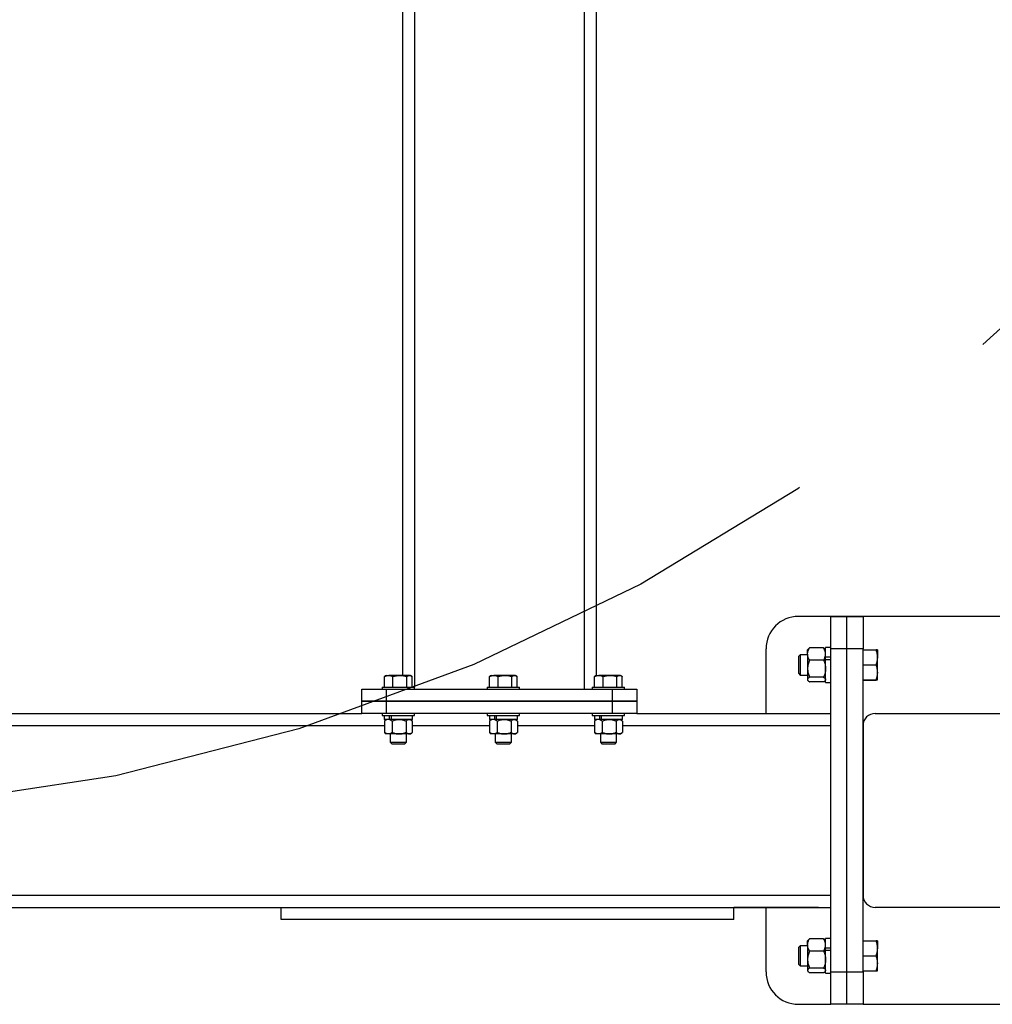
# Model space of a CAD drawing. Extents: x 0.5 to 16.7, y 0.3 to 10.8.
# Drawn here: x 5.6 to 6.1, y 4.6 to 5.1 of the extents above; entities that cross this region are included whole.
import ezdxf

# ---------------------------------------------------------------- set-up
doc = ezdxf.new("R2010")
doc.units = 0
doc.header["$MEASUREMENT"] = 0
doc.linetypes.add('CENTERX2', pattern=[0.8, 0.5, -0.1, 0.1, -0.1])
doc.layers.get('0').update_dxf_attribs({"linetype": 'CONTINUOUS'})
doc.styles.add('SLDTEXTSTYLE5', font='TXT', dxfattribs={"width": 0.605})
doc.dimstyles.new('SLDDIMSTYLE0', dxfattribs={"dimtxt": 0.101115, "dimasz": 0.125, "dimexe": 0, "dimexo": 0.0625, "dimgap": 0.025279, "dimtad": 0, "dimtih": 1, "dimtoh": 1, "dimdec": 3, "dimlfac": 72, "dimzin": 12, "dimtxsty": 'SLDTEXTSTYLE5', "dimsah": 1, "dimcen": 0.09, "dimazin": 3, "dimtfac": 1, "dimtdec": 3, "dimtmove": 0, "dimatfit": 3, "dimtolj": 1, "dimtzin": 12})
doc.dimstyles.new('SLDDIMSTYLE1', dxfattribs={"dimtxt": 0.101115, "dimasz": 0.125, "dimexe": 0, "dimexo": 0.0625, "dimgap": 0.025279, "dimtad": 0, "dimtih": 1, "dimtoh": 1, "dimdec": 3, "dimlfac": 72, "dimzin": 12, "dimtxsty": 'SLDTEXTSTYLE5', "dimsah": 1, "dimcen": 0.09, "dimazin": 3, "dimtfac": 1, "dimtdec": 3, "dimtofl": 0, "dimtmove": 0, "dimatfit": 3, "dimtolj": 1, "dimtzin": 12})

# ---------------------------------------------------------------- blocks, each defined once
blk = doc.blocks.new('*D11')
at = {"color": 7, "linetype": 'CONTINUOUS'}
for p, q in [((5.00232, 4.90521), (4.31908, 4.04408)), ((4.31908, 4.04408), (4.06908, 4.04408))]:
    blk.add_line(p, q, dxfattribs=at)
blk.add_solid([(5.00232, 4.90521), (4.91239, 4.817), (4.93687, 4.79757)], dxfattribs=at)
at = {"color": 7, "linetype": 'CONTINUOUS', "char_height": 0.104167, "attachment_point": 1, "style": 'SLDTEXTSTYLE5'}
for s, insert in [('%%c', (3.62698, 4.09969)), ('118"', (3.77632, 4.09969))]:
    blk.add_mtext(s, dxfattribs=dict(at, insert=insert))
blk = doc.blocks.new('*D12')
at = {"color": 7, "linetype": 'CONTINUOUS'}
for p, q in [((5.17785, 5.21311), (4.36912, 4.40377)), ((4.36912, 4.40377), (4.11912, 4.40377))]:
    blk.add_line(p, q, dxfattribs=at)
blk.add_solid([(5.17785, 5.21311), (5.07845, 5.13573), (5.10055, 5.11364)], dxfattribs=at)
at = {"color": 7, "linetype": 'CONTINUOUS', "char_height": 0.104167, "attachment_point": 1, "style": 'SLDTEXTSTYLE5'}
for s, insert in [('%%c', (3.74032, 4.45939)), ('68"', (3.88966, 4.45939))]:
    blk.add_mtext(s, dxfattribs=dict(at, insert=insert))
blk = doc.blocks.new('*D21')
at = {"color": 7, "linetype": 'CONTINUOUS'}
for p, q in [((4.51164, 5.06159), (4.51164, 4.16153)), ((6.51164, 5.06159), (6.51164, 4.16153)), ((4.51164, 4.2009), (5.39674, 4.2009)), ((6.51164, 4.2009), (5.752, 4.2009))]:
    blk.add_line(p, q, dxfattribs=at)
for points in [[(4.51164, 4.2009), (4.63664, 4.18528), (4.63664, 4.21653)], [(6.51164, 4.2009), (6.38664, 4.21653), (6.38664, 4.18528)]]:
    blk.add_solid(points, dxfattribs=at)
at = {"color": 7, "linetype": 'CONTINUOUS', "insert": (5.45924, 4.25652), "char_height": 0.104167, "attachment_point": 1, "style": 'SLDTEXTSTYLE5'}
blk.add_mtext('144"', dxfattribs=at)

msp = doc.modelspace()

# ---------------------------------------------------------------- linework, layer by layer
at = {"color": 7, "linetype": 'CONTINUOUS'}
for p, q in [((5.877962, 6.396099), (5.877962, 4.781515)), ((5.88317, 6.390168), (5.88317, 4.787446)), ((5.805045, 5.311029), (5.805045, 4.78239)), ((5.799837, 5.304085), (5.799837, 4.787446)), ((6.108865, 4.812765), (5.969976, 4.812765)), ((5.983865, 4.812765), (5.990809, 4.812765)), ((5.983865, 4.798876), (5.983865, 4.812765)), ((5.990809, 4.812765), (5.997754, 4.812765)), ((5.990809, 4.798876), (5.990809, 4.812765)), ((5.997754, 4.812765), (5.997754, 4.798876)), ((5.956087, 4.771099), (5.956087, 4.798877)), ((5.974156, 4.798703), (5.973934, 4.798446)), ((5.973934, 4.796585), (5.973934, 4.798446)), ((5.98083, 4.799217), (5.974802, 4.799217)), ((5.981698, 4.798446), (5.981476, 4.798703)), ((5.983865, 4.799425), (5.981698, 4.799425)), ((5.981698, 4.7954), (5.981698, 4.799425)), ((5.990809, 4.798876), (5.983865, 4.798876)), ((5.983865, 4.659988), (5.983865, 4.798876)), ((5.997754, 4.798876), (5.990809, 4.798876)), ((5.990809, 4.659988), (5.990809, 4.798876)), ((5.997754, 4.659988), (5.997754, 4.798876)), ((5.997754, 4.798406), (6.003345, 4.798406)), ((6.00392, 4.798376), (6.00392, 4.798377)), ((6.00392, 4.798376), (6.00392, 4.795199)), ((5.970727, 4.796272), (5.969976, 4.795521)), ((5.969976, 4.795521), (5.969976, 4.788343)), ((5.973934, 4.796272), (5.970727, 4.796272)), ((5.970727, 4.796272), (5.970727, 4.787592)), ((5.973934, 4.796585), (5.973934, 4.79031)), ((5.98083, 4.793953), (5.974802, 4.793953)), ((5.981698, 4.7954), (5.983865, 4.7954)), ((5.981698, 4.794947), (5.981698, 4.7954)), ((5.981698, 4.794318), (5.981698, 4.794947)), ((5.981698, 4.794318), (5.983865, 4.794318)), ((5.981698, 4.784439), (5.981698, 4.794318)), ((6.00392, 4.788755), (6.00392, 4.795199)), ((5.973934, 4.79031), (5.973934, 4.785658)), ((5.997754, 4.791992), (6.003345, 4.791992)), ((5.792138, 4.78239), (5.792138, 4.786981)), ((5.792893, 4.787446), (5.792463, 4.787198)), ((5.792893, 4.787446), (5.793968, 4.787446)), ((5.79878, 4.787446), (5.793968, 4.787446)), ((5.795798, 4.78239), (5.795798, 4.786981)), ((5.802912, 4.787446), (5.79878, 4.787446)), ((5.801761, 4.78239), (5.801761, 4.786981)), ((5.803309, 4.787446), (5.802912, 4.787446)), ((5.803739, 4.787198), (5.803309, 4.787446)), ((5.804064, 4.78239), (5.804064, 4.786981)), ((5.837277, 4.78239), (5.837277, 4.786981)), ((5.838032, 4.787446), (5.837602, 4.787198)), ((5.838032, 4.787446), (5.839107, 4.787446)), ((5.843918, 4.787446), (5.839107, 4.787446)), ((5.840937, 4.78239), (5.840937, 4.786981)), ((5.848051, 4.787446), (5.843918, 4.787446)), ((5.8469, 4.78239), (5.8469, 4.786981)), ((5.848448, 4.787446), (5.848051, 4.787446)), ((5.848878, 4.787198), (5.848448, 4.787446)), ((5.849203, 4.78239), (5.849203, 4.786981)), ((5.882416, 4.78239), (5.882416, 4.786981)), ((5.88317, 4.787446), (5.882741, 4.787198)), ((5.88317, 4.787446), (5.884246, 4.787446)), ((5.889057, 4.787446), (5.884246, 4.787446)), ((5.886076, 4.78239), (5.886076, 4.786981)), ((5.89319, 4.787446), (5.889057, 4.787446)), ((5.892039, 4.78239), (5.892039, 4.786981)), ((5.893587, 4.787446), (5.89319, 4.787446)), ((5.894017, 4.787198), (5.893587, 4.787446)), ((5.894342, 4.78239), (5.894342, 4.786981)), ((5.969976, 4.788343), (5.970727, 4.787592)), ((5.970727, 4.787592), (5.973934, 4.787592)), ((5.973934, 4.785658), (5.973934, 4.785418)), ((5.973934, 4.785418), (5.974156, 4.785161)), ((5.98083, 4.786668), (5.974802, 4.786668)), ((5.981476, 4.785161), (5.981698, 4.785418)), ((5.997754, 4.785518), (6.003345, 4.785518)), ((5.997754, 4.785458), (6.003345, 4.785458)), ((6.00392, 4.785488), (6.00392, 4.788755)), ((6.00392, 4.785487), (6.00392, 4.785488)), ((5.782476, 4.776307), (5.782476, 4.781515)), ((5.782476, 4.781515), (5.792893, 4.781515)), ((5.791157, 4.78239), (5.791157, 4.781515)), ((5.791157, 4.78239), (5.805045, 4.78239)), ((5.792893, 4.781515), (5.792893, 4.776307)), ((5.792893, 4.781515), (5.890115, 4.781515)), ((5.805045, 4.781515), (5.805045, 4.78239)), ((5.836295, 4.78239), (5.836295, 4.781515)), ((5.836295, 4.78239), (5.850184, 4.78239)), ((5.850184, 4.781515), (5.850184, 4.78239)), ((5.881434, 4.78239), (5.881434, 4.781515)), ((5.881434, 4.78239), (5.895323, 4.78239)), ((5.890115, 4.776307), (5.890115, 4.781515)), ((5.890115, 4.781515), (5.900531, 4.781515)), ((5.895323, 4.781515), (5.895323, 4.78239)), ((5.900531, 4.781515), (5.900531, 4.776307)), ((5.98083, 4.784647), (5.974802, 4.784647)), ((5.981698, 4.784439), (5.983865, 4.784439)), ((5.792893, 4.776307), (5.782476, 4.776307)), ((5.782476, 4.771099), (5.782476, 4.776307)), ((5.782476, 4.776307), (5.792893, 4.776307)), ((5.792893, 4.776307), (5.890115, 4.776307)), ((5.792893, 4.776307), (5.792893, 4.771099)), ((5.890115, 4.776307), (5.792893, 4.776307)), ((5.900531, 4.776307), (5.890115, 4.776307)), ((5.890115, 4.771099), (5.890115, 4.776307)), ((5.890115, 4.776307), (5.900531, 4.776307)), ((5.900531, 4.776307), (5.900531, 4.771099)), ((5.240809, 4.771099), (5.782476, 4.771099)), ((5.792893, 4.771099), (5.782476, 4.771099)), ((5.791156, 4.771099), (5.791156, 4.770224)), ((5.791156, 4.770224), (5.805045, 4.770224)), ((5.792066, 4.770224), (5.792066, 4.768488)), ((5.794366, 4.768488), (5.792066, 4.768488)), ((5.792893, 4.768488), (5.792293, 4.767971)), ((5.890115, 4.771099), (5.792893, 4.771099)), ((5.794366, 4.768488), (5.794366, 4.770224)), ((5.794878, 4.768488), (5.794366, 4.768488)), ((5.794878, 4.768488), (5.795154, 4.768488)), ((5.795154, 4.768488), (5.795154, 4.770224)), ((5.804136, 4.768488), (5.795154, 4.768488)), ((5.803909, 4.767971), (5.803309, 4.768488)), ((5.804136, 4.768488), (5.804136, 4.770224)), ((5.805045, 4.770224), (5.805045, 4.771099)), ((5.836295, 4.771099), (5.836295, 4.770224)), ((5.836295, 4.770224), (5.850184, 4.770224)), ((5.837205, 4.770224), (5.837205, 4.768488)), ((5.839505, 4.768488), (5.837205, 4.768488)), ((5.838031, 4.768488), (5.837432, 4.767971)), ((5.839505, 4.768488), (5.839505, 4.770224)), ((5.840017, 4.768488), (5.839505, 4.768488)), ((5.840017, 4.768488), (5.840293, 4.768488)), ((5.840293, 4.768488), (5.840293, 4.770224)), ((5.849275, 4.768488), (5.840293, 4.768488)), ((5.849048, 4.767971), (5.848448, 4.768488)), ((5.849275, 4.768488), (5.849275, 4.770224)), ((5.850184, 4.770224), (5.850184, 4.771099)), ((5.881434, 4.771099), (5.881434, 4.770224)), ((5.881434, 4.770224), (5.895323, 4.770224)), ((5.882344, 4.770224), (5.882344, 4.768488)), ((5.884644, 4.768488), (5.882344, 4.768488)), ((5.88317, 4.768488), (5.882571, 4.767971)), ((5.884644, 4.768488), (5.884644, 4.770224)), ((5.885156, 4.768488), (5.884644, 4.768488)), ((5.885156, 4.768488), (5.885432, 4.768488)), ((5.885432, 4.768488), (5.885432, 4.770224)), ((5.894413, 4.768488), (5.885432, 4.768488)), ((5.900531, 4.771099), (5.890115, 4.771099)), ((5.894186, 4.767971), (5.893587, 4.768488)), ((5.894413, 4.768488), (5.894413, 4.770224)), ((5.895323, 4.770224), (5.895323, 4.771099)), ((5.900531, 4.771099), (5.983865, 4.771099)), ((5.90574, 4.771099), (5.978657, 4.771099)), ((6.002962, 4.771099), (6.075879, 4.771099)), ((5.231185, 4.76589), (5.7921, 4.76589)), ((5.7921, 4.767793), (5.7921, 4.76296)), ((5.795441, 4.767793), (5.795441, 4.76296)), ((5.801443, 4.767793), (5.801443, 4.76296)), ((5.804102, 4.767793), (5.804102, 4.76296)), ((5.804102, 4.76589), (5.837239, 4.76589)), ((5.837239, 4.767793), (5.837239, 4.76296)), ((5.84058, 4.767793), (5.84058, 4.76296)), ((5.846581, 4.767793), (5.846581, 4.76296)), ((5.849241, 4.767793), (5.849241, 4.76296)), ((5.849241, 4.76589), (5.882378, 4.76589)), ((5.882378, 4.767793), (5.882378, 4.76296)), ((5.885719, 4.767793), (5.885719, 4.76296)), ((5.89172, 4.767793), (5.89172, 4.76296)), ((5.89438, 4.767793), (5.89438, 4.76296)), ((5.89438, 4.76589), (5.983865, 4.76589)), ((5.983865, 4.692974), (5.983865, 4.76589)), ((5.997754, 4.76589), (5.997754, 4.692974)), ((5.792293, 4.762782), (5.792893, 4.762265)), ((5.793771, 4.762265), (5.792893, 4.762265)), ((5.798442, 4.762265), (5.793771, 4.762265)), ((5.794629, 4.762265), (5.794629, 4.758721)), ((5.802772, 4.762265), (5.798442, 4.762265)), ((5.801573, 4.758721), (5.801573, 4.762265)), ((5.803309, 4.762265), (5.802772, 4.762265)), ((5.803309, 4.762265), (5.803909, 4.762782)), ((5.837432, 4.762782), (5.838031, 4.762265)), ((5.838909, 4.762265), (5.838031, 4.762265)), ((5.843581, 4.762265), (5.838909, 4.762265)), ((5.839768, 4.762265), (5.839768, 4.758721)), ((5.847911, 4.762265), (5.843581, 4.762265)), ((5.846712, 4.758721), (5.846712, 4.762265)), ((5.848448, 4.762265), (5.847911, 4.762265)), ((5.848448, 4.762265), (5.849048, 4.762782)), ((5.882571, 4.762782), (5.88317, 4.762265)), ((5.884048, 4.762265), (5.88317, 4.762265)), ((5.88872, 4.762265), (5.884048, 4.762265)), ((5.884907, 4.762265), (5.884907, 4.758721)), ((5.89305, 4.762265), (5.88872, 4.762265)), ((5.891851, 4.758721), (5.891851, 4.762265)), ((5.893587, 4.762265), (5.89305, 4.762265)), ((5.893587, 4.762265), (5.894186, 4.762782)), ((5.794629, 4.758721), (5.795265, 4.758085)), ((5.794629, 4.758721), (5.801573, 4.758721)), ((5.795265, 4.758085), (5.800937, 4.758085)), ((5.800937, 4.758085), (5.801573, 4.758721)), ((5.839768, 4.758721), (5.840404, 4.758085)), ((5.839768, 4.758721), (5.846712, 4.758721)), ((5.840404, 4.758085), (5.846076, 4.758085)), ((5.846076, 4.758085), (5.846712, 4.758721)), ((5.884907, 4.758721), (5.885543, 4.758085)), ((5.884907, 4.758721), (5.891851, 4.758721)), ((5.885543, 4.758085), (5.891215, 4.758085)), ((5.891215, 4.758085), (5.891851, 4.758721)), ((5.03942, 4.692974), (5.983865, 4.692974)), ((5.03942, 4.687765), (5.983865, 4.687765)), ((5.747754, 4.682557), (5.747754, 4.687765)), ((5.942198, 4.682557), (5.942198, 4.687765)), ((5.978657, 4.687765), (5.942198, 4.687765)), ((5.956087, 4.659988), (5.956087, 4.687765)), ((6.075879, 4.687765), (6.002962, 4.687765)), ((5.942198, 4.682557), (5.747754, 4.682557)), ((5.970727, 4.671272), (5.969976, 4.670521)), ((5.973934, 4.671272), (5.970727, 4.671272)), ((5.970727, 4.671272), (5.970727, 4.662592)), ((5.974156, 4.673703), (5.973934, 4.673446)), ((5.973934, 4.671585), (5.973934, 4.673446)), ((5.973934, 4.671585), (5.973934, 4.66531)), ((5.98083, 4.674217), (5.974802, 4.674217)), ((5.981698, 4.673446), (5.981476, 4.673703)), ((5.983865, 4.674425), (5.981698, 4.674425)), ((5.981698, 4.6704), (5.981698, 4.674425)), ((5.997754, 4.673406), (6.003345, 4.673406)), ((6.00392, 4.673376), (6.00392, 4.673377)), ((6.00392, 4.673376), (6.00392, 4.670199)), ((5.969976, 4.670521), (5.969976, 4.663343)), ((5.98083, 4.668953), (5.974802, 4.668953)), ((5.981698, 4.6704), (5.983865, 4.6704)), ((5.981698, 4.669947), (5.981698, 4.6704)), ((5.981698, 4.669318), (5.981698, 4.669947)), ((5.981698, 4.669318), (5.983865, 4.669318)), ((5.981698, 4.659439), (5.981698, 4.669318)), ((5.997754, 4.666992), (6.003345, 4.666992)), ((6.00392, 4.663755), (6.00392, 4.670199)), ((5.969976, 4.663343), (5.970727, 4.662592)), ((5.973934, 4.66531), (5.973934, 4.660658)), ((6.00392, 4.660488), (6.00392, 4.663755)), ((5.970727, 4.662592), (5.973934, 4.662592)), ((5.973934, 4.660658), (5.973934, 4.660418)), ((5.973934, 4.660418), (5.974156, 4.660161)), ((5.98083, 4.661668), (5.974802, 4.661668)), ((5.98083, 4.659647), (5.974802, 4.659647)), ((5.981476, 4.660161), (5.981698, 4.660418)), ((5.981698, 4.659439), (5.983865, 4.659439)), ((5.983865, 4.659988), (5.990809, 4.659988)), ((5.983865, 4.646099), (5.983865, 4.659988)), ((5.990809, 4.659988), (5.997754, 4.659988)), ((5.990809, 4.646099), (5.990809, 4.659988)), ((5.997754, 4.660518), (6.003345, 4.660518)), ((5.997754, 4.660458), (6.003345, 4.660458)), ((5.997754, 4.659988), (5.997754, 4.646099)), ((6.00392, 4.660487), (6.00392, 4.660488)), ((5.969976, 4.646099), (5.983865, 4.646099)), ((5.990809, 4.646099), (5.983865, 4.646099)), ((5.997754, 4.646099), (5.990809, 4.646099)), ((5.997754, 4.646099), (6.108865, 4.646099))]:
    msp.add_line(p, q, dxfattribs=at)
at = {"color": 7, "linetype": 'CENTERX2'}
msp.add_circle((5.511643, 5.54714), 0.819444, dxfattribs=at)
at = {"color": 7, "linetype": 'CONTINUOUS'}
for centre, radius, start, end in [((5.969976, 4.798877), 0.013889, 90, 180), ((6.002962, 4.76589), 0.005208, 90, 180), ((6.002962, 4.692974), 0.005208, 180, 270), ((5.969976, 4.659988), 0.013889, 180, 270)]:
    msp.add_arc(centre, radius, start, end, dxfattribs=at)
for points, knots in [([(5.973934, 4.796585), (5.973935, 4.796645), (5.973941, 4.79704), (5.974084, 4.797777), (5.974432, 4.79859), (5.974711, 4.799062), (5.974802, 4.799217)], [0, 0, 0, 0, 0.0669214, 0.4358368, 0.8152668, 1, 1, 1, 1]), ([(5.974167, 4.798694), (5.974281, 4.798814), (5.97445, 4.798992), (5.974716, 4.799162), (5.974802, 4.799217)], [0, 0, 0, 0, 0.67389713, 1, 1, 1, 1]), ([(5.981698, 4.796585), (5.981697, 4.796645), (5.981691, 4.79704), (5.981548, 4.797777), (5.981201, 4.79859), (5.980922, 4.799062), (5.98083, 4.799217)], [0, 0, 0, 0, 0.0669214, 0.4358368, 0.8152668, 1, 1, 1, 1]), ([(5.981466, 4.798694), (5.981352, 4.798814), (5.981182, 4.798992), (5.980917, 4.799162), (5.98083, 4.799217)], [0, 0, 0, 0, 0.6738971, 1, 1, 1, 1]), ([(6.003345, 4.798406), (6.003506, 4.797885), (6.00383, 4.796834), (6.00389, 4.795747), (6.00392, 4.795199)], [0, 0, 0, 0, 0.495458, 1, 1, 1, 1]), ([(6.00392, 4.798376), (6.003914, 4.798378), (6.003896, 4.798385), (6.003721, 4.798395), (6.003471, 4.798402), (6.003345, 4.798406)], [0, 0, 0, 0, 0.22157741, 0.60851043, 1, 1, 1, 1]), ([(5.974802, 4.793953), (5.974673, 4.794175), (5.974368, 4.794703), (5.974016, 4.795581), (5.973962, 4.796247), (5.973934, 4.796585)], [0, 0, 0, 0, 0.2654447, 0.6280732, 1, 1, 1, 1]), ([(5.974802, 4.793953), (5.974574, 4.793386), (5.97411, 4.792232), (5.973936, 4.790973), (5.973934, 4.790327), (5.973934, 4.79031)], [0, 0, 0, 0, 0.48454611, 0.98674827, 1, 1, 1, 1]), ([(5.98083, 4.793953), (5.980959, 4.794175), (5.981264, 4.794703), (5.981616, 4.795581), (5.981671, 4.796247), (5.981698, 4.796585)], [0, 0, 0, 0, 0.26544469, 0.62807321, 1, 1, 1, 1]), ([(5.98083, 4.793953), (5.981058, 4.793386), (5.981523, 4.792232), (5.981697, 4.790973), (5.981698, 4.790327), (5.981698, 4.79031)], [0, 0, 0, 0, 0.4845461, 0.9867483, 1, 1, 1, 1]), ([(6.00392, 4.795199), (6.00392, 4.795123), (6.003914, 4.794547), (6.003789, 4.793462), (6.003494, 4.792485), (6.003345, 4.791992)], [0, 0, 0, 0, 0.0700981, 0.5307886, 1, 1, 1, 1]), ([(5.973934, 4.79031), (5.973967, 4.7898), (5.974035, 4.788761), (5.974424, 4.787554), (5.974717, 4.786867), (5.974802, 4.786668)], [0, 0, 0, 0, 0.4066349, 0.8279722, 1, 1, 1, 1]), ([(5.981698, 4.79031), (5.981665, 4.7898), (5.981598, 4.788761), (5.981208, 4.787554), (5.980915, 4.786867), (5.98083, 4.786668)], [0, 0, 0, 0, 0.4066349, 0.8279722, 1, 1, 1, 1]), ([(6.003345, 4.791992), (6.003506, 4.791466), (6.00383, 4.790405), (6.00389, 4.789308), (6.00392, 4.788755)], [0, 0, 0, 0, 0.495458, 1, 1, 1, 1]), ([(5.792138, 4.786981), (5.792435, 4.787111), (5.793035, 4.787373), (5.793655, 4.787421), (5.793968, 4.787446)], [0, 0, 0, 0, 0.495458, 1, 1, 1, 1]), ([(5.793968, 4.787446), (5.794012, 4.787445), (5.79434, 4.787441), (5.794959, 4.78734), (5.795517, 4.787101), (5.795798, 4.786981)], [0, 0, 0, 0, 0.0700919, 0.5307854, 1, 1, 1, 1]), ([(5.795798, 4.786981), (5.796282, 4.787111), (5.79726, 4.787373), (5.79827, 4.787421), (5.79878, 4.787446)], [0, 0, 0, 0, 0.495458, 1, 1, 1, 1]), ([(5.79878, 4.787446), (5.79885, 4.787445), (5.799385, 4.787441), (5.800394, 4.78734), (5.801303, 4.787101), (5.801761, 4.786981)], [0, 0, 0, 0, 0.0700919, 0.5307854, 1, 1, 1, 1]), ([(5.801761, 4.786981), (5.802047, 4.787168), (5.802427, 4.787417), (5.802816, 4.78744), (5.802912, 4.787446)], [0, 0, 0, 0, 0.75369373, 1, 1, 1, 1]), ([(5.802912, 4.787446), (5.803213, 4.78739), (5.803603, 4.787317), (5.803978, 4.787043), (5.804064, 4.786981)], [0, 0, 0, 0, 0.7706379, 1, 1, 1, 1]), ([(5.837277, 4.786981), (5.837574, 4.787111), (5.838174, 4.787373), (5.838794, 4.787421), (5.839107, 4.787446)], [0, 0, 0, 0, 0.495458, 1, 1, 1, 1]), ([(5.839107, 4.787446), (5.83915, 4.787445), (5.839479, 4.787441), (5.840098, 4.78734), (5.840656, 4.787101), (5.840937, 4.786981)], [0, 0, 0, 0, 0.0700919, 0.5307854, 1, 1, 1, 1]), ([(5.840937, 4.786981), (5.841421, 4.787111), (5.842398, 4.787373), (5.843409, 4.787421), (5.843918, 4.787446)], [0, 0, 0, 0, 0.495458, 1, 1, 1, 1]), ([(5.843918, 4.787446), (5.843989, 4.787445), (5.844524, 4.787441), (5.845533, 4.78734), (5.846442, 4.787101), (5.8469, 4.786981)], [0, 0, 0, 0, 0.0700919, 0.5307854, 1, 1, 1, 1]), ([(5.8469, 4.786981), (5.847186, 4.787168), (5.847566, 4.787417), (5.847955, 4.78744), (5.848051, 4.787446)], [0, 0, 0, 0, 0.7536937, 1, 1, 1, 1]), ([(5.848051, 4.787446), (5.848352, 4.78739), (5.848742, 4.787317), (5.849117, 4.787043), (5.849203, 4.786981)], [0, 0, 0, 0, 0.7706379, 1, 1, 1, 1]), ([(5.882416, 4.786981), (5.882713, 4.787111), (5.883313, 4.787373), (5.883933, 4.787421), (5.884246, 4.787446)], [0, 0, 0, 0, 0.495458, 1, 1, 1, 1]), ([(5.884246, 4.787446), (5.884289, 4.787445), (5.884618, 4.787441), (5.885237, 4.78734), (5.885795, 4.787101), (5.886076, 4.786981)], [0, 0, 0, 0, 0.0700919, 0.5307854, 1, 1, 1, 1]), ([(5.886076, 4.786981), (5.88656, 4.787111), (5.887537, 4.787373), (5.888548, 4.787421), (5.889057, 4.787446)], [0, 0, 0, 0, 0.495458, 1, 1, 1, 1]), ([(5.889057, 4.787446), (5.889128, 4.787445), (5.889663, 4.787441), (5.890672, 4.78734), (5.89158, 4.787101), (5.892039, 4.786981)], [0, 0, 0, 0, 0.0700919, 0.5307854, 1, 1, 1, 1]), ([(5.892039, 4.786981), (5.892325, 4.787168), (5.892705, 4.787417), (5.893094, 4.78744), (5.89319, 4.787446)], [0, 0, 0, 0, 0.75369373, 1, 1, 1, 1]), ([(5.89319, 4.787446), (5.893491, 4.78739), (5.89388, 4.787317), (5.894256, 4.787043), (5.894342, 4.786981)], [0, 0, 0, 0, 0.7706379, 1, 1, 1, 1]), ([(5.974802, 4.786668), (5.974574, 4.786511), (5.97411, 4.786191), (5.973936, 4.785841), (5.973934, 4.785662), (5.973934, 4.785658)], [0, 0, 0, 0, 0.48454611, 0.98674827, 1, 1, 1, 1]), ([(5.973934, 4.785658), (5.973967, 4.785516), (5.974035, 4.785228), (5.974424, 4.784893), (5.974717, 4.784702), (5.974802, 4.784647)], [0, 0, 0, 0, 0.4066349, 0.82797221, 1, 1, 1, 1]), ([(5.98083, 4.786668), (5.981058, 4.786511), (5.981523, 4.786191), (5.981697, 4.785841), (5.981698, 4.785662), (5.981698, 4.785658)], [0, 0, 0, 0, 0.4845461, 0.9867483, 1, 1, 1, 1]), ([(5.981698, 4.785658), (5.981665, 4.785516), (5.981598, 4.785228), (5.981208, 4.784893), (5.980915, 4.784702), (5.98083, 4.784647)], [0, 0, 0, 0, 0.4066349, 0.8279722, 1, 1, 1, 1]), ([(6.00392, 4.788755), (6.00392, 4.788678), (6.003914, 4.788097), (6.003789, 4.787001), (6.003494, 4.786015), (6.003345, 4.785518)], [0, 0, 0, 0, 0.0700981, 0.5307886, 1, 1, 1, 1]), ([(6.003345, 4.785518), (6.003469, 4.785514), (6.00372, 4.785506), (6.003896, 4.785496), (6.003914, 4.78549), (6.00392, 4.785488)], [0, 0, 0, 0, 0.3872996, 0.7784221, 1, 1, 1, 1]), ([(6.00392, 4.785488), (6.0039, 4.785484), (6.00386, 4.785476), (6.003612, 4.785466), (6.003411, 4.78546), (6.003345, 4.785458)], [0, 0, 0, 0, 0.39795736, 0.80208951, 1, 1, 1, 1]), ([(5.793771, 4.768488), (5.793732, 4.768487), (5.793482, 4.768482), (5.793015, 4.768368), (5.792499, 4.76809), (5.792198, 4.767867), (5.7921, 4.767793)], [0, 0, 0, 0, 0.0665323, 0.4352826, 0.8145508, 1, 1, 1, 1]), ([(5.795441, 4.767793), (5.7953, 4.767896), (5.794965, 4.76814), (5.794407, 4.768422), (5.793985, 4.768465), (5.793771, 4.768488)], [0, 0, 0, 0, 0.2654599, 0.6280765, 1, 1, 1, 1]), ([(5.795441, 4.767793), (5.795908, 4.767976), (5.796858, 4.768347), (5.797896, 4.768486), (5.798428, 4.768488), (5.798442, 4.768488)], [0, 0, 0, 0, 0.4843404, 0.9863256, 1, 1, 1, 1]), ([(5.798442, 4.768488), (5.798862, 4.768461), (5.799717, 4.768407), (5.800711, 4.768096), (5.801278, 4.767861), (5.801443, 4.767793)], [0, 0, 0, 0, 0.4062922, 0.8272698, 1, 1, 1, 1]), ([(5.801443, 4.767793), (5.801649, 4.767976), (5.80207, 4.768347), (5.80253, 4.768486), (5.802766, 4.768488), (5.802772, 4.768488)], [0, 0, 0, 0, 0.4843404, 0.9863256, 1, 1, 1, 1]), ([(5.802772, 4.768488), (5.802958, 4.768461), (5.803337, 4.768407), (5.803778, 4.768096), (5.804029, 4.767861), (5.804102, 4.767793)], [0, 0, 0, 0, 0.4062922, 0.8272698, 1, 1, 1, 1]), ([(5.838909, 4.768488), (5.838871, 4.768487), (5.838621, 4.768482), (5.838154, 4.768368), (5.837637, 4.76809), (5.837337, 4.767867), (5.837239, 4.767793)], [0, 0, 0, 0, 0.0665323, 0.4352826, 0.8145508, 1, 1, 1, 1]), ([(5.84058, 4.767793), (5.840439, 4.767896), (5.840104, 4.76814), (5.839546, 4.768422), (5.839124, 4.768465), (5.838909, 4.768488)], [0, 0, 0, 0, 0.2654599, 0.6280765, 1, 1, 1, 1]), ([(5.84058, 4.767793), (5.841047, 4.767976), (5.841997, 4.768347), (5.843035, 4.768486), (5.843567, 4.768488), (5.843581, 4.768488)], [0, 0, 0, 0, 0.4843404, 0.9863256, 1, 1, 1, 1]), ([(5.843581, 4.768488), (5.844001, 4.768461), (5.844856, 4.768407), (5.84585, 4.768096), (5.846417, 4.767861), (5.846581, 4.767793)], [0, 0, 0, 0, 0.4062922, 0.8272698, 1, 1, 1, 1]), ([(5.846581, 4.767793), (5.846788, 4.767976), (5.847209, 4.768347), (5.847669, 4.768486), (5.847905, 4.768488), (5.847911, 4.768488)], [0, 0, 0, 0, 0.4843404, 0.9863256, 1, 1, 1, 1]), ([(5.847911, 4.768488), (5.848097, 4.768461), (5.848476, 4.768407), (5.848917, 4.768096), (5.849168, 4.767861), (5.849241, 4.767793)], [0, 0, 0, 0, 0.4062922, 0.8272698, 1, 1, 1, 1]), ([(5.884048, 4.768488), (5.88401, 4.768487), (5.88376, 4.768482), (5.883292, 4.768368), (5.882776, 4.76809), (5.882476, 4.767867), (5.882378, 4.767793)], [0, 0, 0, 0, 0.0665323, 0.4352826, 0.8145508, 1, 1, 1, 1]), ([(5.885719, 4.767793), (5.885578, 4.767896), (5.885243, 4.76814), (5.884685, 4.768422), (5.884262, 4.768465), (5.884048, 4.768488)], [0, 0, 0, 0, 0.2654599, 0.6280765, 1, 1, 1, 1]), ([(5.885719, 4.767793), (5.886186, 4.767976), (5.887136, 4.768347), (5.888173, 4.768486), (5.888706, 4.768488), (5.88872, 4.768488)], [0, 0, 0, 0, 0.4843404, 0.9863256, 1, 1, 1, 1]), ([(5.88872, 4.768488), (5.88914, 4.768461), (5.889995, 4.768407), (5.890989, 4.768096), (5.891556, 4.767861), (5.89172, 4.767793)], [0, 0, 0, 0, 0.4062922, 0.8272698, 1, 1, 1, 1]), ([(5.89172, 4.767793), (5.891927, 4.767976), (5.892348, 4.768347), (5.892808, 4.768486), (5.893044, 4.768488), (5.89305, 4.768488)], [0, 0, 0, 0, 0.4843404, 0.9863256, 1, 1, 1, 1]), ([(5.89305, 4.768488), (5.893236, 4.768461), (5.893615, 4.768407), (5.894056, 4.768096), (5.894307, 4.767861), (5.89438, 4.767793)], [0, 0, 0, 0, 0.4062922, 0.8272698, 1, 1, 1, 1]), ([(5.793771, 4.762265), (5.793732, 4.762266), (5.793482, 4.762271), (5.793015, 4.762385), (5.792499, 4.762663), (5.792198, 4.762886), (5.7921, 4.76296)], [0, 0, 0, 0, 0.0665323, 0.4352826, 0.8145508, 1, 1, 1, 1]), ([(5.795441, 4.76296), (5.7953, 4.762857), (5.794965, 4.762612), (5.794407, 4.762331), (5.793985, 4.762287), (5.793771, 4.762265)], [0, 0, 0, 0, 0.2654599, 0.6280765, 1, 1, 1, 1]), ([(5.795441, 4.76296), (5.795908, 4.762777), (5.796858, 4.762406), (5.797896, 4.762267), (5.798428, 4.762265), (5.798442, 4.762265)], [0, 0, 0, 0, 0.4843404, 0.9863256, 1, 1, 1, 1]), ([(5.798442, 4.762265), (5.798862, 4.762292), (5.799717, 4.762346), (5.800711, 4.762657), (5.801278, 4.762892), (5.801443, 4.76296)], [0, 0, 0, 0, 0.4062922, 0.8272698, 1, 1, 1, 1]), ([(5.801443, 4.76296), (5.801649, 4.762777), (5.80207, 4.762406), (5.80253, 4.762267), (5.802766, 4.762265), (5.802772, 4.762265)], [0, 0, 0, 0, 0.4843404, 0.9863256, 1, 1, 1, 1]), ([(5.802772, 4.762265), (5.802958, 4.762292), (5.803337, 4.762346), (5.803778, 4.762657), (5.804029, 4.762892), (5.804102, 4.76296)], [0, 0, 0, 0, 0.4062922, 0.8272698, 1, 1, 1, 1]), ([(5.838909, 4.762265), (5.838871, 4.762266), (5.838621, 4.762271), (5.838154, 4.762385), (5.837637, 4.762663), (5.837337, 4.762886), (5.837239, 4.76296)], [0, 0, 0, 0, 0.0665323, 0.4352826, 0.8145508, 1, 1, 1, 1]), ([(5.84058, 4.76296), (5.840439, 4.762857), (5.840104, 4.762612), (5.839546, 4.762331), (5.839124, 4.762287), (5.838909, 4.762265)], [0, 0, 0, 0, 0.2654599, 0.6280765, 1, 1, 1, 1]), ([(5.84058, 4.76296), (5.841047, 4.762777), (5.841997, 4.762406), (5.843035, 4.762267), (5.843567, 4.762265), (5.843581, 4.762265)], [0, 0, 0, 0, 0.4843404, 0.9863256, 1, 1, 1, 1]), ([(5.843581, 4.762265), (5.844001, 4.762292), (5.844856, 4.762346), (5.84585, 4.762657), (5.846417, 4.762892), (5.846581, 4.76296)], [0, 0, 0, 0, 0.4062922, 0.8272698, 1, 1, 1, 1]), ([(5.846581, 4.76296), (5.846788, 4.762777), (5.847209, 4.762406), (5.847669, 4.762267), (5.847905, 4.762265), (5.847911, 4.762265)], [0, 0, 0, 0, 0.4843404, 0.9863256, 1, 1, 1, 1]), ([(5.847911, 4.762265), (5.848097, 4.762292), (5.848476, 4.762346), (5.848917, 4.762657), (5.849168, 4.762892), (5.849241, 4.76296)], [0, 0, 0, 0, 0.4062922, 0.8272698, 1, 1, 1, 1]), ([(5.884048, 4.762265), (5.88401, 4.762266), (5.88376, 4.762271), (5.883292, 4.762385), (5.882776, 4.762663), (5.882476, 4.762886), (5.882378, 4.76296)], [0, 0, 0, 0, 0.0665323, 0.4352826, 0.8145508, 1, 1, 1, 1]), ([(5.885719, 4.76296), (5.885578, 4.762857), (5.885243, 4.762612), (5.884685, 4.762331), (5.884262, 4.762287), (5.884048, 4.762265)], [0, 0, 0, 0, 0.2654599, 0.6280765, 1, 1, 1, 1]), ([(5.885719, 4.76296), (5.886186, 4.762777), (5.887136, 4.762406), (5.888173, 4.762267), (5.888706, 4.762265), (5.88872, 4.762265)], [0, 0, 0, 0, 0.4843404, 0.9863256, 1, 1, 1, 1]), ([(5.88872, 4.762265), (5.88914, 4.762292), (5.889995, 4.762346), (5.890989, 4.762657), (5.891556, 4.762892), (5.89172, 4.76296)], [0, 0, 0, 0, 0.4062922, 0.8272698, 1, 1, 1, 1]), ([(5.89172, 4.76296), (5.891927, 4.762777), (5.892348, 4.762406), (5.892808, 4.762267), (5.893044, 4.762265), (5.89305, 4.762265)], [0, 0, 0, 0, 0.4843404, 0.9863256, 1, 1, 1, 1]), ([(5.89305, 4.762265), (5.893236, 4.762292), (5.893615, 4.762346), (5.894056, 4.762657), (5.894307, 4.762892), (5.89438, 4.76296)], [0, 0, 0, 0, 0.4062922, 0.8272698, 1, 1, 1, 1]), ([(5.973934, 4.671585), (5.973935, 4.671645), (5.973941, 4.67204), (5.974084, 4.672777), (5.974432, 4.67359), (5.974711, 4.674062), (5.974802, 4.674217)], [0, 0, 0, 0, 0.0669214, 0.4358368, 0.8152668, 1, 1, 1, 1]), ([(5.974802, 4.668953), (5.974673, 4.669175), (5.974368, 4.669703), (5.974016, 4.670581), (5.973962, 4.671247), (5.973934, 4.671585)], [0, 0, 0, 0, 0.26544469, 0.62807321, 1, 1, 1, 1]), ([(5.974167, 4.673694), (5.974281, 4.673814), (5.97445, 4.673992), (5.974716, 4.674162), (5.974802, 4.674217)], [0, 0, 0, 0, 0.67389713, 1, 1, 1, 1]), ([(5.981698, 4.671585), (5.981697, 4.671645), (5.981691, 4.67204), (5.981548, 4.672777), (5.981201, 4.67359), (5.980922, 4.674062), (5.98083, 4.674217)], [0, 0, 0, 0, 0.0669214, 0.4358368, 0.8152668, 1, 1, 1, 1]), ([(5.981466, 4.673694), (5.981352, 4.673814), (5.981182, 4.673992), (5.980917, 4.674162), (5.98083, 4.674217)], [0, 0, 0, 0, 0.6738971, 1, 1, 1, 1]), ([(5.98083, 4.668953), (5.980959, 4.669175), (5.981264, 4.669703), (5.981616, 4.670581), (5.981671, 4.671247), (5.981698, 4.671585)], [0, 0, 0, 0, 0.26544469, 0.62807321, 1, 1, 1, 1]), ([(6.003345, 4.673406), (6.003506, 4.672885), (6.00383, 4.671834), (6.00389, 4.670747), (6.00392, 4.670199)], [0, 0, 0, 0, 0.495458, 1, 1, 1, 1]), ([(6.00392, 4.673376), (6.003914, 4.673378), (6.003896, 4.673385), (6.003721, 4.673395), (6.003471, 4.673402), (6.003345, 4.673406)], [0, 0, 0, 0, 0.22157741, 0.60851043, 1, 1, 1, 1]), ([(5.974802, 4.668953), (5.974574, 4.668386), (5.97411, 4.667232), (5.973936, 4.665973), (5.973934, 4.665327), (5.973934, 4.66531)], [0, 0, 0, 0, 0.4845461, 0.9867483, 1, 1, 1, 1]), ([(5.98083, 4.668953), (5.981058, 4.668386), (5.981523, 4.667232), (5.981697, 4.665973), (5.981698, 4.665327), (5.981698, 4.66531)], [0, 0, 0, 0, 0.4845461, 0.9867483, 1, 1, 1, 1]), ([(6.00392, 4.670199), (6.00392, 4.670123), (6.003914, 4.669547), (6.003789, 4.668462), (6.003494, 4.667485), (6.003345, 4.666992)], [0, 0, 0, 0, 0.0700981, 0.5307886, 1, 1, 1, 1]), ([(6.003345, 4.666992), (6.003506, 4.666466), (6.00383, 4.665405), (6.00389, 4.664308), (6.00392, 4.663755)], [0, 0, 0, 0, 0.495458, 1, 1, 1, 1]), ([(5.973934, 4.66531), (5.973967, 4.6648), (5.974035, 4.663761), (5.974424, 4.662554), (5.974717, 4.661867), (5.974802, 4.661668)], [0, 0, 0, 0, 0.4066349, 0.8279722, 1, 1, 1, 1]), ([(5.981698, 4.66531), (5.981665, 4.6648), (5.981598, 4.663761), (5.981208, 4.662554), (5.980915, 4.661867), (5.98083, 4.661668)], [0, 0, 0, 0, 0.4066349, 0.8279722, 1, 1, 1, 1]), ([(6.00392, 4.663755), (6.00392, 4.663678), (6.003914, 4.663097), (6.003789, 4.662001), (6.003494, 4.661015), (6.003345, 4.660518)], [0, 0, 0, 0, 0.0700981, 0.5307886, 1, 1, 1, 1]), ([(5.974802, 4.661668), (5.974574, 4.661511), (5.97411, 4.661191), (5.973936, 4.660841), (5.973934, 4.660662), (5.973934, 4.660658)], [0, 0, 0, 0, 0.48454611, 0.98674827, 1, 1, 1, 1]), ([(5.973934, 4.660658), (5.973967, 4.660516), (5.974035, 4.660228), (5.974424, 4.659893), (5.974717, 4.659702), (5.974802, 4.659647)], [0, 0, 0, 0, 0.4066349, 0.82797221, 1, 1, 1, 1]), ([(5.98083, 4.661668), (5.981058, 4.661511), (5.981523, 4.661191), (5.981697, 4.660841), (5.981698, 4.660662), (5.981698, 4.660658)], [0, 0, 0, 0, 0.4845461, 0.9867483, 1, 1, 1, 1]), ([(5.981698, 4.660658), (5.981665, 4.660516), (5.981598, 4.660228), (5.981208, 4.659893), (5.980915, 4.659702), (5.98083, 4.659647)], [0, 0, 0, 0, 0.4066349, 0.8279722, 1, 1, 1, 1]), ([(6.003345, 4.660518), (6.003469, 4.660514), (6.00372, 4.660506), (6.003896, 4.660496), (6.003914, 4.66049), (6.00392, 4.660488)], [0, 0, 0, 0, 0.3872996, 0.7784221, 1, 1, 1, 1]), ([(6.00392, 4.660488), (6.0039, 4.660484), (6.00386, 4.660476), (6.003612, 4.660466), (6.003411, 4.66046), (6.003345, 4.660458)], [0, 0, 0, 0, 0.39795736, 0.80208951, 1, 1, 1, 1])]:
    msp.add_open_spline(points, degree=3, knots=knots, dxfattribs=at)
for points in [[(5.792472, 4.787148), (5.792138, 4.786981)], [(5.837611, 4.787148), (5.837277, 4.786981)], [(5.88275, 4.787148), (5.882416, 4.786981)], [(5.792294, 4.76797), (5.7921, 4.767793)], [(5.837433, 4.76797), (5.837239, 4.767793)], [(5.882572, 4.76797), (5.882378, 4.767793)], [(5.792294, 4.762783), (5.7921, 4.76296)], [(5.837433, 4.762783), (5.837239, 4.76296)], [(5.882572, 4.762783), (5.882378, 4.76296)]]:
    msp.add_open_spline(points, degree=1, dxfattribs=at)

# ---------------------------------------------------------------- dimensions: what is measured, and where the dimension line sits
for p1, p2, picture, middle in [((6.020966, 6.189074), (5.00232, 4.905206), '*D11', (3.816782, 4.044076)), ((5.845431, 5.881175), (5.177854, 5.213105), '*D12', (3.89847, 4.403773))]:
    dim = msp.add_diameter_dim_2p(p1=p1, p2=p2, dimstyle='SLDDIMSTYLE0', dxfattribs=at)
    dim.commit()
    dim.dimension.update_dxf_attribs({"geometry": picture, "text_midpoint": middle, "dimtype": 163})
dim = msp.add_linear_dim(base=(6.511643, 4.200904), p1=(4.511643, 5.10096), p2=(6.511643, 5.10096), dimstyle='SLDDIMSTYLE1', dxfattribs=at)
dim.commit()
dim.dimension.update_dxf_attribs({"geometry": '*D21', "text_midpoint": (5.574368, 4.200904), "dimtype": 160})

doc.saveas('drawing.dxf')
